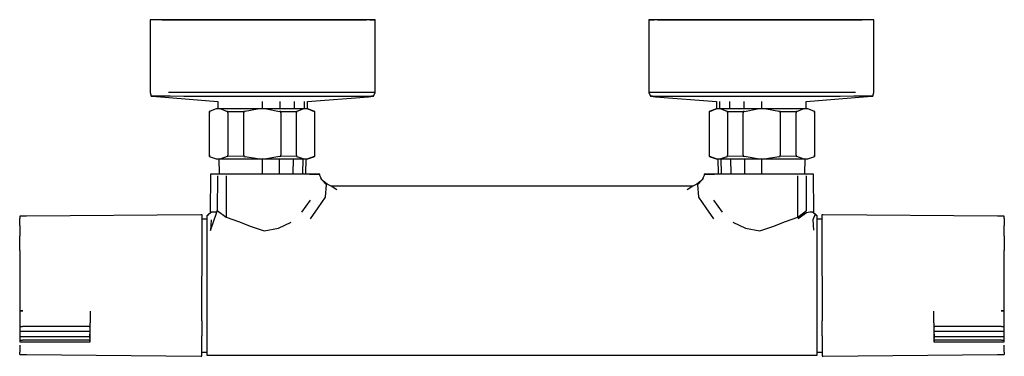
# Model space of a CAD drawing. Extents: x -148 to 148, y -51 to 51.
import ezdxf

# ---------------------------------------------------------------- set-up
doc = ezdxf.new("R2010")
doc.units = 0
doc.header["$MEASUREMENT"] = 0

msp = doc.modelspace()

# ---------------------------------------------------------------- linework, layer by layer
at = {"linetype": 'Continuous'}
for p, q in [((-108.5518, 50.768925), (-109.17181, 50.768925)), ((-109.17181, 50.768925), (-109.17181, 49.702005)), ((-106.63714, 50.768925), (-108.5518, 50.768925)), ((-103.56194, 50.768925), (-106.63714, 50.768925)), ((-105.58013, 50.768925), (-75.21285, 50.768935)), ((-99.3323, 50.768925), (-103.56194, 50.768925)), ((-99.11946, 50.768965), (-103.35051, 50.768925)), ((-99.3323, 50.768925), (-94.18049, 50.768885)), ((-98.39942, 50.768965), (-99.11946, 50.768965)), ((-75.21285, 50.768935), (-98.60526, 50.768925)), ((-75.21285, 50.768935), (-98.39942, 50.768965)), ((-88.32269, 50.768925), (-94.18049, 50.768885)), ((-88.32269, 50.768925), (-81.89285, 50.768895)), ((-75.23566, 50.768895), (-81.89285, 50.768895)), ((-81.89285, 50.768895), (-81.69084, 50.768895)), ((-81.69084, 50.768895), (-75.23871, 50.768895)), ((-68.59491, 50.768935), (-75.23566, 50.768895)), ((-52.01219, 50.768965), (-75.21285, 50.768935)), ((-51.8494, 50.768935), (-75.21285, 50.768935)), ((-75.21285, 50.768935), (-44.86504, 50.768935)), ((-62.19296, 50.768895), (-68.59491, 50.768935)), ((-62.58446, 50.768895), (-56.82789, 50.768895)), ((-56.25449, 50.768895), (-62.19296, 50.768895)), ((-56.82789, 50.768895), (-56.25449, 50.768895)), ((-56.25449, 50.768895), (-51.12354, 50.768935)), ((-47.91991, 50.768975), (-52.01219, 50.768965)), ((-51.12354, 50.768935), (-51.8494, 50.768935)), ((-46.89316, 50.768935), (-51.12354, 50.768935)), ((-47.06964, 50.768975), (-47.91991, 50.768975)), ((-43.92301, 50.768935), (-47.06964, 50.768975)), ((-43.73556, 50.768935), (-46.89316, 50.768935)), ((-44.86504, 50.768935), (-43.92301, 50.768935)), ((-41.87191, 50.768935), (-43.73556, 50.768935)), ((-42.9174, 50.768975), (-42.26815, 50.768935)), ((-41.91394, 50.768975), (-42.9174, 50.768975)), ((-42.26815, 50.768935), (-41.24422, 50.768935)), ((-41.24422, 50.768935), (-41.91394, 50.768975)), ((-41.24422, 50.768935), (-41.87191, 50.768935)), ((-41.24422, 49.702015), (-41.24422, 50.768935)), ((41.91396, 50.768975), (41.24424, 50.768935)), ((41.24424, 50.768935), (41.24424, 49.702015)), ((41.87193, 50.768935), (41.24424, 50.768935)), ((41.24424, 50.768935), (42.26817, 50.768935)), ((43.73558, 50.768935), (41.87193, 50.768935)), ((42.91742, 50.768975), (41.91396, 50.768975)), ((42.26817, 50.768935), (42.91742, 50.768975)), ((46.89318, 50.768935), (43.73558, 50.768935)), ((47.06966, 50.768975), (43.92303, 50.768935)), ((43.92303, 50.768935), (44.86506, 50.768935)), ((44.86506, 50.768935), (75.21287, 50.768935)), ((51.12356, 50.768935), (46.89318, 50.768935)), ((47.91993, 50.768975), (47.06966, 50.768975)), ((52.01221, 50.768965), (47.91993, 50.768975)), ((51.12356, 50.768935), (56.25451, 50.768895)), ((51.84942, 50.768935), (51.12356, 50.768935)), ((75.21287, 50.768935), (51.84942, 50.768935)), ((75.21287, 50.768935), (52.01221, 50.768965)), ((62.19298, 50.768895), (56.25451, 50.768895)), ((56.25451, 50.768895), (56.82791, 50.768895)), ((56.82791, 50.768895), (62.58448, 50.768895)), ((68.59493, 50.768935), (62.19298, 50.768895)), ((75.23568, 50.768895), (68.59493, 50.768935)), ((98.39944, 50.768965), (75.21287, 50.768935)), ((75.21287, 50.768935), (105.58015, 50.768925)), ((98.60528, 50.768925), (75.21287, 50.768935)), ((81.89287, 50.768895), (75.23568, 50.768895)), ((75.23873, 50.768895), (81.69086, 50.768895)), ((81.69086, 50.768895), (81.89287, 50.768895)), ((81.89287, 50.768895), (88.32271, 50.768925)), ((94.18051, 50.768885), (88.32271, 50.768925)), ((94.18051, 50.768885), (99.33232, 50.768925)), ((99.11948, 50.768965), (98.39944, 50.768965)), ((103.35053, 50.768925), (99.11948, 50.768965)), ((103.56196, 50.768925), (99.33232, 50.768925)), ((106.63716, 50.768925), (103.56196, 50.768925)), ((108.55182, 50.768925), (106.63716, 50.768925)), ((109.17183, 50.768925), (108.55182, 50.768925)), ((109.17183, 49.702005), (109.17183, 50.768925)), ((-109.17181, 49.702005), (-109.17183, 29.430425)), ((-41.24423, 29.430435), (-41.24422, 49.702015)), ((41.24424, 49.702015), (41.24425, 29.430435)), ((109.17185, 29.430425), (109.17183, 49.702005)), ((-109.17183, 29.430425), (-109.17183, 28.788485)), ((-109.17183, 28.788485), (-108.78477, 27.741845)), ((-108.78477, 27.741845), (-107.19875, 27.612495)), ((-108.16297, 27.722125), (-108.78477, 27.741845)), ((-106.26213, 27.713585), (-108.16297, 27.722125)), ((-107.19875, 27.612495), (-88.76095, 26.108847)), ((-103.11838, 27.653535), (-106.26213, 27.713585)), ((-99.33234, 28.788485), (-103.56197, 28.788485)), ((-98.95829, 27.634925), (-103.11838, 27.653535)), ((-94.18051, 28.788455), (-99.33234, 28.788485)), ((-93.87668, 27.635115), (-98.95829, 27.634925)), ((-88.32275, 28.788455), (-94.18051, 28.788455)), ((-88.08036, 27.623365), (-93.87668, 27.635115)), ((-81.89286, 28.788455), (-88.32275, 28.788455)), ((-81.79808, 27.601515), (-88.08036, 27.623365)), ((-75.23566, 28.788455), (-81.89286, 28.788455)), ((-75.25278, 27.611965), (-81.79808, 27.601515)), ((-68.70826, 27.611885), (-75.25278, 27.611965)), ((-68.59492, 28.788455), (-75.23566, 28.788455)), ((-62.41374, 27.601015), (-68.70826, 27.611885)), ((-62.19294, 28.788455), (-68.59492, 28.788455)), ((-56.62315, 27.611085), (-62.41374, 27.601015)), ((-56.25447, 28.788455), (-62.19294, 28.788455)), ((-61.674741, 26.104871), (-43.32213, 27.539225)), ((-51.5428, 27.623105), (-56.62315, 27.611085)), ((-51.12352, 28.788495), (-56.25447, 28.788455)), ((-47.37208, 27.623985), (-51.5428, 27.623105)), ((-46.89316, 28.788495), (-51.12352, 28.788495)), ((-44.27904, 27.631805), (-47.37208, 27.623985)), ((-43.73555, 28.788495), (-46.89316, 28.788495)), ((-42.37832, 27.653775), (-44.27904, 27.631805)), ((-41.87191, 28.788495), (-43.73555, 28.788495)), ((-43.32213, 27.539225), (-41.73773, 27.663045)), ((-41.73773, 27.663045), (-42.37832, 27.653775)), ((-41.24423, 28.788495), (-41.87191, 28.788495)), ((-41.73773, 27.663045), (-41.24423, 28.788495)), ((-41.24423, 28.788495), (-41.24423, 29.430435)), ((41.24425, 29.430435), (41.24425, 28.788495)), ((41.24425, 28.788495), (41.73775, 27.663045)), ((41.87193, 28.788495), (41.24425, 28.788495)), ((41.73775, 27.663045), (43.32215, 27.539225)), ((42.37834, 27.653775), (41.73775, 27.663045)), ((43.73557, 28.788495), (41.87193, 28.788495)), ((44.27906, 27.631805), (42.37834, 27.653775)), ((43.32215, 27.539225), (61.674761, 26.104871)), ((46.89318, 28.788495), (43.73557, 28.788495)), ((47.3721, 27.623985), (44.27906, 27.631805)), ((51.12354, 28.788495), (46.89318, 28.788495)), ((51.54282, 27.623105), (47.3721, 27.623985)), ((56.25449, 28.788455), (51.12354, 28.788495)), ((56.62317, 27.611085), (51.54282, 27.623105)), ((62.19296, 28.788455), (56.25449, 28.788455)), ((62.41376, 27.601015), (56.62317, 27.611085)), ((68.59494, 28.788455), (62.19296, 28.788455)), ((68.70828, 27.611885), (62.41376, 27.601015)), ((75.23568, 28.788455), (68.59494, 28.788455)), ((75.2528, 27.611965), (68.70828, 27.611885)), ((81.89288, 28.788455), (75.23568, 28.788455)), ((81.7981, 27.601515), (75.2528, 27.611965)), ((88.08038, 27.623365), (81.7981, 27.601515)), ((88.32277, 28.788455), (81.89288, 28.788455)), ((93.8767, 27.635115), (88.08038, 27.623365)), ((94.18053, 28.788455), (88.32277, 28.788455)), ((88.76097, 26.108847), (107.19877, 27.612495)), ((98.95831, 27.634925), (93.8767, 27.635115)), ((99.33236, 28.788485), (94.18053, 28.788455)), ((103.1184, 27.653535), (98.95831, 27.634925)), ((103.56199, 28.788485), (99.33236, 28.788485)), ((106.26215, 27.713585), (103.1184, 27.653535)), ((108.16299, 27.722125), (106.26215, 27.713585)), ((107.19877, 27.612495), (108.78479, 27.741845)), ((108.78479, 27.741845), (108.16299, 27.722125)), ((108.78479, 27.741845), (109.17185, 28.788485)), ((109.17185, 28.788485), (109.17185, 29.430425)), ((-89.20277, 23.847965), (-91.043, 23.175195)), ((-87.81874, 23.847965), (-89.20277, 23.847965)), ((-88.76095, 26.108847), (-88.716164, 23.847965)), ((-76.79227, 23.847965), (-87.81874, 23.847965)), ((-87.81874, 23.847965), (-85.88978, 23.105475)), ((-80.47275, 23.175205), (-76.79227, 23.847965)), ((-74.01922, 23.847965), (-76.79227, 23.847965)), ((-75.213541, 23.847965), (-75.209314, 26.055835)), ((-62.99274, 23.847965), (-74.01922, 23.847965)), ((-74.01922, 23.847965), (-70.1613, 23.105475)), ((-69.992239, 26.055906), (-70.018011, 23.847965)), ((-65.624446, 23.847965), (-65.581611, 26.057799)), ((-64.83299, 23.175205), (-62.99274, 23.847965)), ((-61.60373, 23.847965), (-62.99274, 23.847965)), ((-62.638475, 26.06161), (-62.69238, 23.847965)), ((-61.726312, 23.847965), (-61.674741, 26.104871)), ((-59.7635, 23.175205), (-61.60373, 23.847965)), ((-61.60373, 23.847965), (-59.67477, 23.105475)), ((59.67479, 23.105475), (61.60375, 23.847965)), ((61.60375, 23.847965), (59.76352, 23.175205)), ((62.99276, 23.847965), (61.60375, 23.847965)), ((61.674761, 26.104871), (61.726332, 23.847965)), ((62.6924, 23.847965), (62.638495, 26.06161)), ((62.99276, 23.847965), (64.83301, 23.175205)), ((74.01924, 23.847965), (62.99276, 23.847965)), ((65.581631, 26.057799), (65.624466, 23.847965)), ((70.018031, 23.847965), (69.992259, 26.055906)), ((70.16132, 23.105475), (74.01924, 23.847965)), ((76.79229, 23.847965), (74.01924, 23.847965)), ((75.209334, 26.055835), (75.213561, 23.847965)), ((76.79229, 23.847965), (80.47277, 23.175205)), ((87.81876, 23.847965), (76.79229, 23.847965)), ((85.8898, 23.105475), (87.81876, 23.847965)), ((89.20279, 23.847965), (87.81876, 23.847965)), ((88.716184, 23.847965), (88.76097, 26.108847)), ((91.04302, 23.175195), (89.20279, 23.847965)), ((-91.23994, 23.103175), (-91.33815, 23.026005)), ((-91.33815, 23.026005), (-91.33815, 22.671885)), ((-91.33815, 22.671885), (-91.33815, 16.308365)), ((-91.043, 23.175195), (-91.23994, 23.103175)), ((-91.23994, 23.103175), (-91.23994, 22.741435)), ((-91.23994, 16.308365), (-91.23994, 22.741435)), ((-85.68336, 23.026015), (-85.88978, 23.105475)), ((-85.68336, 23.026015), (-80.86659, 23.103185)), ((-85.68336, 22.671895), (-85.68336, 23.026015)), ((-85.68336, 22.671895), (-85.68336, 16.308365)), ((-80.47275, 23.175205), (-80.86659, 23.103185)), ((-80.86659, 23.103185), (-80.86659, 22.741435)), ((-80.86659, 16.308365), (-80.86659, 22.741435)), ((-69.74846, 23.026015), (-70.1613, 23.105475)), ((-69.74846, 23.026015), (-65.02991, 23.103185)), ((-69.74846, 22.671895), (-69.74846, 23.026015)), ((-69.74846, 22.671895), (-69.74846, 16.308365)), ((-64.83299, 23.175205), (-65.02991, 23.103185)), ((-65.02991, 23.103185), (-65.02991, 22.741435)), ((-65.02991, 16.308365), (-65.02991, 22.741435)), ((-59.56658, 23.103185), (-59.7635, 23.175205)), ((-59.46836, 23.026015), (-59.67477, 23.105475)), ((-59.46836, 23.026015), (-59.56658, 23.103185)), ((-59.46836, 22.671895), (-59.46836, 23.026015)), ((-59.46835, 16.308365), (-59.46836, 22.671895)), ((59.46838, 22.671895), (59.46837, 16.308365)), ((59.67479, 23.105475), (59.46838, 23.026015)), ((59.5666, 23.103185), (59.46838, 23.026015)), ((59.46838, 23.026015), (59.46838, 22.671895)), ((59.76352, 23.175205), (59.5666, 23.103185)), ((65.02993, 23.103185), (64.83301, 23.175205)), ((65.02993, 23.103185), (69.74848, 23.026015)), ((65.02993, 22.741435), (65.02993, 23.103185)), ((65.02993, 22.741435), (65.02993, 16.308365)), ((70.16132, 23.105475), (69.74848, 23.026015)), ((69.74848, 23.026015), (69.74848, 22.671895)), ((69.74848, 16.308365), (69.74848, 22.671895)), ((80.86661, 23.103185), (80.47277, 23.175205)), ((80.86661, 23.103185), (85.68338, 23.026015)), ((80.86661, 22.741435), (80.86661, 23.103185)), ((80.86661, 22.741435), (80.86661, 16.308365)), ((85.8898, 23.105475), (85.68338, 23.026015)), ((85.68338, 23.026015), (85.68338, 22.671895)), ((85.68338, 16.308365), (85.68338, 22.671895)), ((91.23996, 23.103175), (91.04302, 23.175195)), ((91.33817, 23.026005), (91.23996, 23.103175)), ((91.23996, 22.741435), (91.23996, 23.103175)), ((91.23996, 22.741435), (91.23996, 16.308365)), ((91.33817, 22.671885), (91.33817, 23.026005)), ((91.33817, 16.308365), (91.33817, 22.671885)), ((-91.33815, 16.308365), (-91.33815, 9.944835)), ((-91.23994, 9.875295), (-91.23994, 16.308365)), ((-85.68336, 16.308365), (-85.68336, 9.944835)), ((-80.86659, 9.875295), (-80.86659, 16.308365)), ((-69.74846, 16.308365), (-69.74846, 9.944845)), ((-65.02991, 9.875305), (-65.02991, 16.308365)), ((-59.46836, 9.944845), (-59.46835, 16.308365)), ((59.46837, 16.308365), (59.46838, 9.944845)), ((65.02993, 16.308365), (65.02993, 9.875305)), ((69.74848, 9.944845), (69.74848, 16.308365)), ((80.86661, 16.308365), (80.86661, 9.875295)), ((85.68338, 9.944835), (85.68338, 16.308365)), ((91.23996, 16.308365), (91.23996, 9.875295)), ((91.33817, 9.944835), (91.33817, 16.308365)), ((-91.33815, 9.944835), (-91.33815, 9.590715)), ((-91.33815, 9.590715), (-91.23994, 9.513545)), ((-91.23994, 9.875295), (-91.23994, 9.513545)), ((-91.23994, 9.513545), (-91.043, 9.441525)), ((-91.043, 9.441525), (-89.20277, 8.768765)), ((-85.88978, 9.511255), (-87.81874, 8.768765)), ((-85.88978, 9.511255), (-85.68336, 9.590715)), ((-85.68336, 9.590715), (-85.68336, 9.944835)), ((-80.86659, 9.513545), (-85.68336, 9.590715)), ((-80.86659, 9.875295), (-80.86659, 9.513545)), ((-80.86659, 9.513545), (-80.47275, 9.441525)), ((-76.79227, 8.768775), (-80.47275, 9.441525)), ((-70.1613, 9.511265), (-74.01922, 8.768775)), ((-70.1613, 9.511265), (-69.74846, 9.590725)), ((-69.74846, 9.590725), (-69.74846, 9.944845)), ((-65.02991, 9.513555), (-69.74846, 9.590725)), ((-65.02991, 9.875305), (-65.02991, 9.513555)), ((-65.02991, 9.513555), (-64.83299, 9.441535)), ((-62.99274, 8.768775), (-64.83299, 9.441535)), ((-59.67477, 9.511265), (-61.60373, 8.768775)), ((-61.60373, 8.768775), (-59.7635, 9.441535)), ((-59.7635, 9.441535), (-59.56658, 9.513555)), ((-59.67477, 9.511265), (-59.46836, 9.590725)), ((-59.56658, 9.513555), (-59.46836, 9.590725)), ((-59.46836, 9.590725), (-59.46836, 9.944845)), ((59.46838, 9.944845), (59.46838, 9.590725)), ((59.46838, 9.590725), (59.5666, 9.513555)), ((59.46838, 9.590725), (59.67479, 9.511265)), ((59.5666, 9.513555), (59.76352, 9.441535)), ((61.60375, 8.768775), (59.67479, 9.511265)), ((59.76352, 9.441535), (61.60375, 8.768775)), ((64.83301, 9.441535), (62.99276, 8.768775)), ((64.83301, 9.441535), (65.02993, 9.513555)), ((65.02993, 9.513555), (65.02993, 9.875305)), ((69.74848, 9.590725), (65.02993, 9.513555)), ((69.74848, 9.944845), (69.74848, 9.590725)), ((69.74848, 9.590725), (70.16132, 9.511265)), ((74.01924, 8.768775), (70.16132, 9.511265)), ((80.47277, 9.441525), (76.79229, 8.768775)), ((80.47277, 9.441525), (80.86661, 9.513545)), ((80.86661, 9.513545), (80.86661, 9.875295)), ((85.68338, 9.590715), (80.86661, 9.513545)), ((85.68338, 9.944835), (85.68338, 9.590715)), ((85.68338, 9.590715), (85.8898, 9.511255)), ((87.81876, 8.768765), (85.8898, 9.511255)), ((89.20279, 8.768765), (91.04302, 9.441525)), ((91.04302, 9.441525), (91.23996, 9.513545)), ((91.23996, 9.513545), (91.23996, 9.875295)), ((91.23996, 9.513545), (91.33817, 9.590715)), ((91.33817, 9.590715), (91.33817, 9.944835)), ((-89.20277, 8.768765), (-87.81874, 8.768765)), ((-88.417454, 8.768765), (-88.3284, 4.273225)), ((-87.81874, 8.768765), (-76.79227, 8.768775)), ((-76.79227, 8.768775), (-74.01922, 8.768775)), ((-75.25101, 4.273185), (-75.242405, 8.768775)), ((-74.01922, 8.768775), (-62.99274, 8.768775)), ((-70.194025, 8.768775), (-70.2465, 4.273185)), ((-66.00388, 4.273185), (-65.916738, 8.768775)), ((-63.059577, 8.768775), (-63.16905, 4.273185)), ((-62.99274, 8.768775), (-61.60373, 8.768775)), ((-62.1736, 4.273185), (-62.070875, 8.768775)), ((61.60375, 8.768775), (62.99276, 8.768775)), ((62.070895, 8.768775), (62.17362, 4.273185)), ((62.99276, 8.768775), (74.01924, 8.768775)), ((63.16907, 4.273185), (63.059597, 8.768775)), ((65.916758, 8.768775), (66.0039, 4.273185)), ((70.24652, 4.273185), (70.194045, 8.768775)), ((74.01924, 8.768775), (76.79229, 8.768775)), ((75.242425, 8.768775), (75.25103, 4.273185)), ((76.79229, 8.768775), (87.81876, 8.768765)), ((87.81876, 8.768765), (89.20279, 8.768765)), ((88.32842, 4.273225), (88.417474, 8.768765)), ((-90.97455, 3.676305), (-91.0166, -7.006915)), ((-90.96732, 4.168985), (-90.97455, 3.676305)), ((-90.45711, 4.168985), (-90.96732, 4.168985)), ((-89.61908, 4.168985), (-90.45711, 4.168985)), ((-88.78105, 4.168985), (-89.61908, 4.168985)), ((-88.788, 3.679345), (-88.87752, -6.753975)), ((-86.22066, 4.168985), (-88.78105, 4.168985)), ((-88.3284, 4.273225), (-87.33294, 4.273225)), ((-87.33294, 4.273225), (-84.4981, 4.273225)), ((-82.84828, 4.168985), (-86.22066, 4.168985)), ((-86.21789, 3.676945), (-86.1864, -8.762195)), ((-84.4981, 4.273225), (-80.25549, 4.273225)), ((-78.92727, 4.168985), (-82.84828, 4.168985)), ((-80.25549, 4.273225), (-75.25101, 4.273185)), ((-74.72836, 4.168985), (-78.92727, 4.168985)), ((-75.25101, 4.273185), (-70.2465, 4.273185)), ((-70.50588, 4.168985), (-74.72836, 4.168985)), ((-60.83091, 4.168985), (-74.72836, 4.168985)), ((-66.57503, 4.168985), (-70.50588, 4.168985)), ((-70.2465, 4.273185), (-66.00388, 4.273185)), ((-63.21207, 4.168985), (-66.57503, 4.168985)), ((-66.00388, 4.273185), (-63.16905, 4.273185)), ((-60.66773, 4.168985), (-63.21207, 4.168985)), ((-63.16905, 4.273185), (-62.1736, 4.273185)), ((-61.10231, 4.168985), (-60.66773, 4.168985)), ((-59.46557, 4.168985), (-61.10231, 4.168985)), ((-60.40326, 4.168985), (-60.83091, 4.168985)), ((-60.66773, 4.168985), (-58.98414, 4.168975)), ((-58.19729, 4.168985), (-60.40326, 4.168985)), ((-58.44916, 4.168985), (-59.46557, 4.168985)), ((-58.98414, 4.168975), (-57.94594, 4.168985)), ((-57.94594, 4.168985), (-58.44916, 4.168985)), ((-57.98005, 3.756305), (-57.94594, 4.168985)), ((-57.59509, 2.946875), (-57.98005, 3.756305)), ((57.98007, 3.756305), (57.59506, 2.946905)), ((57.94596, 4.168985), (57.98007, 3.756305)), ((58.44918, 4.168985), (57.94596, 4.168985)), ((57.94596, 4.168985), (58.98416, 4.168975)), ((60.40328, 4.168985), (58.19731, 4.168985)), ((59.46559, 4.168985), (58.44918, 4.168985)), ((58.98416, 4.168975), (60.66775, 4.168985)), ((61.10233, 4.168985), (59.46559, 4.168985)), ((60.83093, 4.168985), (60.40328, 4.168985)), ((63.21209, 4.168985), (60.66775, 4.168985)), ((60.66775, 4.168985), (61.10233, 4.168985)), ((74.72838, 4.168985), (60.83093, 4.168985)), ((62.17362, 4.273185), (63.16907, 4.273185)), ((63.16907, 4.273185), (66.0039, 4.273185)), ((66.57505, 4.168985), (63.21209, 4.168985)), ((66.0039, 4.273185), (70.24652, 4.273185)), ((70.5059, 4.168985), (66.57505, 4.168985)), ((70.24652, 4.273185), (75.25103, 4.273185)), ((74.72838, 4.168985), (70.5059, 4.168985)), ((78.92729, 4.168985), (74.72838, 4.168985)), ((75.25103, 4.273185), (80.25551, 4.273225)), ((82.8483, 4.168985), (78.92729, 4.168985)), ((80.25551, 4.273225), (84.49812, 4.273225)), ((86.22068, 4.168985), (82.8483, 4.168985)), ((84.49812, 4.273225), (87.33296, 4.273225)), ((86.18188, -8.762015), (86.21791, 3.676945)), ((88.78107, 4.168985), (86.22068, 4.168985)), ((87.33296, 4.273225), (88.32842, 4.273225)), ((89.6191, 4.168985), (88.78107, 4.168985)), ((88.8644, -6.771845), (88.78802, 3.679345)), ((90.45713, 4.168985), (89.6191, 4.168985)), ((90.96734, 4.168985), (90.45713, 4.168985)), ((90.97457, 3.676305), (90.96734, 4.168985)), ((91.01662, -7.006915), (90.97457, 3.676305)), ((-56.79507, 1.997545), (-57.7725, 2.913515)), ((-57.29388, 2.359805), (-57.59509, 2.946875)), ((-56.02024, 1.034105), (-57.29388, 2.359805)), ((-55.78783, 1.177745), (-56.79507, 1.997545)), ((-56.02024, 1.034105), (-56.39829, -2.777535)), ((-54.54033, 0.569335), (-55.78783, 1.177745)), ((54.54035, 0.569345), (-54.54033, 0.569335)), ((-52.78987, -0.558675), (-54.54033, 0.569335)), ((54.54035, 0.569345), (52.78989, -0.558675)), ((55.78785, 1.177745), (54.54035, 0.569345)), ((56.79508, 1.997545), (55.78785, 1.177745)), ((57.29389, 2.359825), (56.02025, 1.034105)), ((56.39836, -2.777575), (56.02025, 1.034105)), ((57.77252, 2.913515), (56.79508, 1.997545)), ((57.59506, 2.946905), (57.29389, 2.359825)), ((-56.39829, -2.777535), (-58.60396, -6.031885)), ((58.60398, -6.031915), (56.39836, -2.777575)), ((-63.36646, -7.298755), (-60.81086, -3.646635)), ((60.8109, -3.646655), (63.36646, -7.298725)), ((-148.48541, -8.494065), (-148.48542, -9.212655)), ((-147.56701, -8.486725), (-148.48541, -8.494065)), ((-146.42831, -8.478145), (-147.56701, -8.486725)), ((-93.86048, -8.085965), (-146.42831, -8.478145)), ((-93.49869, -8.084595), (-93.86048, -8.085965)), ((-93.49867, -8.827205), (-93.49869, -8.084595)), ((-93.49866, -10.900715), (-93.49867, -8.827205)), ((-91.99997, -8.424125), (-91.41797, -7.886155)), ((-91.62139, -8.025965), (-91.99997, -8.424125)), ((-91.99997, -8.424125), (-91.99997, -9.889355)), ((-91.41797, -7.886155), (-91.62139, -8.025965)), ((-90.61612, -7.258585), (-91.41797, -7.886155)), ((-91.0166, -7.006915), (-91.01933, -7.701845)), ((-90.94589, -12.772685), (-88.98618, -7.299325)), ((-89.85073, -7.266845), (-90.61612, -7.258585)), ((-88.98618, -7.299325), (-89.85073, -7.266845)), ((-88.98618, -7.299325), (-88.87752, -6.753975)), ((-88.87752, -6.753975), (-86.1864, -8.762195)), ((-86.1864, -8.762195), (-82.49571, -10.088695)), ((-58.60396, -6.031885), (-60.83503, -9.304975)), ((60.83505, -9.304965), (58.60398, -6.031915)), ((82.49572, -10.088695), (86.18188, -8.762015)), ((86.18188, -8.762015), (88.8644, -6.771845)), ((86.27366, -9.260845), (88.8644, -6.771845)), ((88.86942, -7.458105), (86.27366, -9.260845)), ((89.85075, -7.266845), (88.86942, -7.458105)), ((90.61614, -7.258585), (89.85075, -7.266845)), ((91.41799, -7.886155), (90.61614, -7.258585)), ((91.41799, -7.886155), (90.78031, -9.581595)), ((91.01935, -7.701845), (91.01662, -7.006915)), ((91.41799, -7.886155), (91.99999, -8.378425)), ((91.62141, -8.025965), (91.41799, -7.886155)), ((91.99999, -8.378425), (91.62141, -8.025965)), ((91.99999, -9.846845), (91.99999, -8.378425)), ((93.49867, -8.827205), (93.49866, -10.900715)), ((93.49869, -8.084595), (93.49867, -8.827205)), ((93.86048, -8.085965), (93.49869, -8.084595)), ((146.42831, -8.478145), (93.86048, -8.085965)), ((147.56702, -8.486725), (146.42831, -8.478145)), ((148.48541, -8.494065), (147.56702, -8.486725)), ((148.48542, -9.212655), (148.48541, -8.494065)), ((-148.48541, -11.274905), (-148.48542, -9.212655)), ((-148.48541, -11.274905), (-148.48542, -14.541845)), ((-91.99917, -9.367285), (-93.50096, -9.367285)), ((-93.49866, -14.224005), (-93.49866, -10.900715)), ((-91.99997, -9.889355), (-91.99997, -12.644555)), ((-90.78029, -9.581595), (-90.94589, -12.772685)), ((-82.49571, -10.088695), (-78.68493, -11.656255)), ((-78.68493, -11.656255), (-74.72614, -12.917235)), ((-70.46772, -12.080525), (-66.55624, -10.265095)), ((66.55627, -10.265095), (70.46773, -12.080525)), ((74.72616, -12.917235), (78.67924, -11.657735)), ((78.67924, -11.657735), (82.49572, -10.088695)), ((90.78031, -9.581595), (90.94631, -12.751325)), ((93.50096, -9.367285), (91.99917, -9.367285)), ((91.99999, -12.608035), (91.99999, -9.846845)), ((93.49866, -10.900715), (93.49866, -14.224005)), ((148.48542, -9.212655), (148.48541, -11.274905)), ((148.48542, -14.541845), (148.48541, -11.274905)), ((-148.48541, -18.857985), (-148.48542, -14.541845)), ((-93.49872, -18.626435), (-93.49866, -14.224005)), ((-91.99997, -12.644555), (-91.99997, -16.459855)), ((-74.72614, -12.917235), (-70.46772, -12.080525)), ((70.46773, -12.080525), (74.72616, -12.917235)), ((91.99999, -16.431645), (91.99999, -12.608035)), ((93.49866, -14.224005), (93.49872, -18.626435)), ((148.48542, -14.541845), (148.48541, -18.857985)), ((-91.99997, -16.459855), (-91.99997, -21.112695)), ((91.99999, -21.094615), (91.99999, -16.431645)), ((-148.48541, -18.857985), (-148.48541, -23.906705)), ((-93.4993, -23.787285), (-93.49872, -18.626435)), ((93.49872, -18.626435), (93.4993, -23.787285)), ((148.48541, -23.906705), (148.48541, -18.857985)), ((-91.99997, -21.112695), (-91.99997, -26.211005)), ((91.99999, -26.204025), (91.99999, -21.094615)), ((-148.48541, -23.906705), (-148.48541, -29.331035)), ((-93.50001, -29.338475), (-93.4993, -23.787285)), ((-91.99997, -26.211005), (-91.99997, -31.068365)), ((91.99999, -31.071965), (91.99999, -26.204025)), ((93.4993, -23.787285), (93.50001, -29.338475)), ((148.48541, -29.331035), (148.48541, -23.906705)), ((-148.48541, -29.331035), (-148.48541, -34.825835)), ((-93.50178, -34.924525), (-93.50001, -29.338475)), ((93.50001, -29.338475), (93.50178, -34.924525)), ((148.48541, -34.825835), (148.48541, -29.331035)), ((-91.99997, -31.068365), (-91.99997, -36.073505)), ((91.99999, -36.088005), (91.99999, -31.071965)), ((-148.48541, -34.825835), (-148.48541, -37.073945)), ((-93.50687, -40.106575), (-93.50178, -34.924525)), ((93.50178, -34.924525), (93.50687, -40.106575)), ((148.48541, -37.073945), (148.48541, -34.825835)), ((-148.48541, -37.073945), (-148.48546, -40.720465)), ((-148.48541, -37.073945), (-147.56756, -37.074865)), ((-147.56756, -37.074865), (-148.48541, -37.073945)), ((-127.22766, -37.146605), (-127.26371, -40.719785)), ((-91.99997, -36.073505), (-91.99997, -40.672405)), ((91.99999, -40.696905), (91.99999, -36.088005)), ((127.26371, -40.719785), (127.22766, -37.146605)), ((147.56756, -37.074865), (148.48541, -37.073945)), ((148.48541, -37.073945), (147.56756, -37.074865)), ((148.48546, -40.720465), (148.48541, -37.073945)), ((-148.48546, -40.720465), (-148.48546, -41.791415)), ((-127.2724, -41.790725), (-127.26371, -40.719785)), ((-93.50687, -40.106575), (-93.50142, -44.546075)), ((-91.99997, -40.672405), (-91.99997, -44.632615)), ((91.99999, -44.665735), (91.99999, -40.696905)), ((93.50143, -44.546075), (93.50687, -40.106575)), ((127.26371, -40.719785), (127.2724, -41.790725)), ((148.48546, -41.791415), (148.48546, -40.720465)), ((-148.48546, -41.791415), (-148.48546, -43.270215)), ((-148.48546, -41.791415), (-147.61305, -41.792435)), ((-148.48546, -43.270215), (-148.48546, -44.841575)), ((-147.61931, -43.270945), (-148.48541, -43.270215)), ((-127.50105, -43.268955), (-147.61931, -43.270945)), ((-127.49476, -41.789845), (-147.61305, -41.792435)), ((-127.27867, -43.269545), (-127.50105, -43.268955)), ((-127.49476, -41.789845), (-127.2724, -41.790725)), ((-127.28082, -44.840895), (-127.27867, -43.269545)), ((-127.27867, -43.269545), (-127.2724, -41.790725)), ((-127.263, -45.987185), (-127.22589, -42.309745)), ((127.2259, -42.309745), (127.263, -45.987185)), ((127.2724, -41.790725), (127.49476, -41.789845)), ((127.2724, -41.790725), (127.27867, -43.269545)), ((127.50105, -43.268955), (127.27867, -43.269545)), ((127.27867, -43.269545), (127.28082, -44.840895)), ((147.61305, -41.792435), (127.49476, -41.789845)), ((147.61931, -43.270945), (127.50105, -43.268955)), ((147.61305, -41.792435), (148.485411, -41.791415)), ((148.48546, -43.270215), (147.61931, -43.270945)), ((148.48546, -43.270215), (148.48546, -41.791415)), ((148.48546, -44.841575), (148.48546, -43.270215)), ((-148.48546, -44.841575), (-148.48546, -45.944355)), ((-148.48546, -44.841575), (-147.62148, -44.841735)), ((-148.48546, -45.944355), (-147.61896, -45.944245)), ((-148.48546, -45.944355), (-148.48546, -46.363895)), ((-148.48546, -46.363895), (-147.61243, -46.364065)), ((-148.48542, -47.451865), (-148.48541, -49.511005)), ((-147.62148, -44.841735), (-127.5032, -44.840895)), ((-127.50068, -45.943945), (-147.61896, -45.944245)), ((-147.61243, -46.364065), (-127.49414, -46.363195)), ((-127.5032, -44.840895), (-127.28082, -44.840895)), ((-127.50068, -45.943945), (-127.2783, -45.943685)), ((-127.49414, -46.363195), (-127.27179, -46.363215)), ((-127.2783, -45.943685), (-127.28082, -44.840895)), ((-127.27179, -46.363215), (-127.2783, -45.943685)), ((-127.27179, -46.363215), (-127.263, -45.987185)), ((-93.50166, -47.972435), (-93.50142, -44.546075)), ((-91.99997, -44.632615), (-91.99997, -47.749215)), ((91.99999, -47.789115), (91.99999, -44.665735)), ((93.50143, -44.546075), (93.50166, -47.972435)), ((127.263, -45.987185), (127.2718, -46.363215)), ((127.2783, -45.943685), (127.2718, -46.363215)), ((127.2718, -46.363215), (127.49414, -46.363195)), ((127.28082, -44.840895), (127.2783, -45.943685)), ((127.2783, -45.943685), (127.50068, -45.943945)), ((127.28082, -44.840895), (127.5032, -44.840895)), ((127.49414, -46.363195), (147.61243, -46.364065)), ((147.61896, -45.944245), (127.50068, -45.943945)), ((127.5032, -44.840895), (147.62148, -44.841735)), ((147.61243, -46.364065), (148.485411, -46.363895)), ((147.61896, -45.944245), (148.485411, -45.944355)), ((147.62148, -44.841735), (148.485412, -44.841575)), ((148.48541, -49.511005), (148.48542, -47.451865)), ((148.48546, -45.944355), (148.48546, -44.841575)), ((148.48546, -46.363895), (148.48546, -45.944355)), ((-148.48542, -50.172985), (-148.48541, -49.511005)), ((-148.48542, -50.172985), (-147.56715, -50.183675)), ((-147.56715, -50.183675), (-146.42853, -50.196155)), ((-146.42853, -50.196155), (-93.86464, -50.767065)), ((-93.50292, -49.473355), (-92.00113, -49.473355)), ((-93.50181, -50.768975), (-93.50176, -50.113705)), ((-93.50176, -50.113705), (-93.50166, -47.972435)), ((-91.99997, -47.749215), (-91.99997, -49.690995)), ((-91.99997, -49.690995), (-91.99997, -50.410925)), ((-91.99997, -50.410925), (-90.95963, -50.411175)), ((-90.95963, -50.411175), (-86.92572, -50.412185)), ((-86.92572, -50.412185), (-82.68312, -50.413235)), ((-82.68312, -50.413235), (-78.44055, -50.414285)), ((-78.44055, -50.414285), (-74.7283, -50.415215)), ((-74.7283, -50.415215), (-66.40322, -50.417285)), ((-66.40322, -50.417285), (66.4033, -50.450265)), ((66.4033, -50.450265), (74.72837, -50.452325)), ((74.72837, -50.452325), (78.44058, -50.453255)), ((78.44058, -50.453255), (82.68309, -50.454305)), ((82.68309, -50.454305), (86.92559, -50.455365)), ((86.92559, -50.455365), (90.96025, -50.456365)), ((90.96025, -50.456365), (91.99999, -50.456625)), ((91.99999, -49.735115), (91.99999, -47.789115)), ((91.99999, -50.456625), (91.99999, -49.735115)), ((92.00113, -49.473355), (93.50292, -49.473355)), ((93.50166, -47.972435), (93.50176, -50.113705)), ((93.50176, -50.113705), (93.50181, -50.768975)), ((93.86464, -50.767065), (146.42853, -50.196155)), ((146.42853, -50.196155), (147.56715, -50.183675)), ((147.56715, -50.183675), (148.48542, -50.172985)), ((148.48541, -49.511005), (148.48542, -50.172985)), ((-93.86464, -50.767065), (-93.50181, -50.768975)), ((93.50181, -50.768975), (93.86464, -50.767065))]:
    msp.add_line(p, q, dxfattribs=at)

doc.saveas('drawing.dxf')
